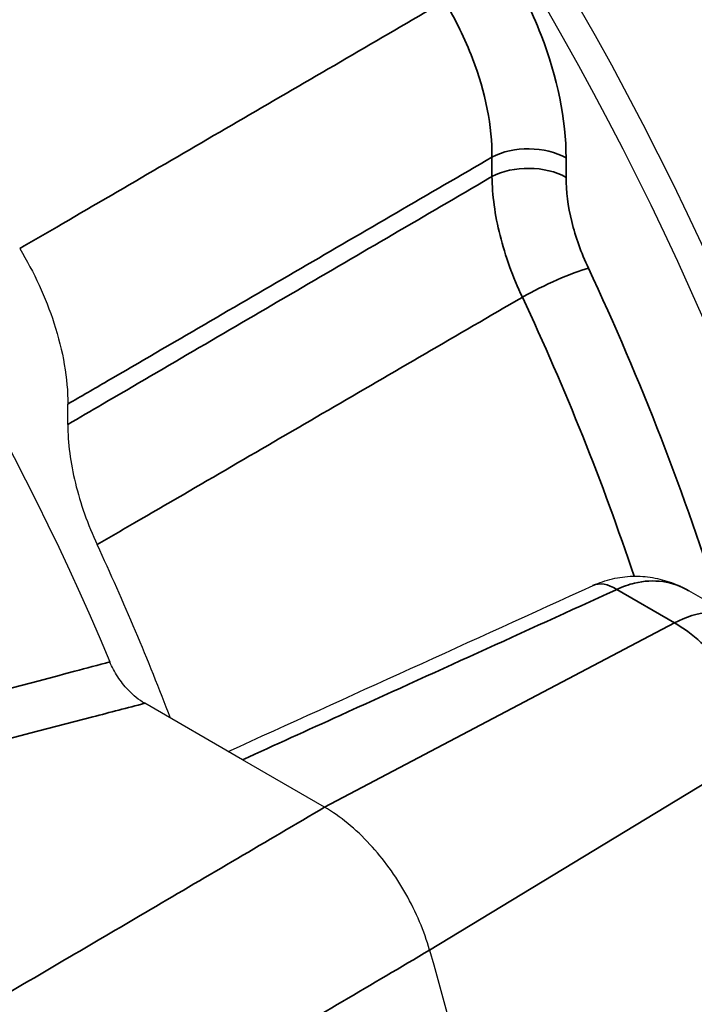
# Paper-space layout 'Layout1' of a CAD drawing. Units: inches. Extents: x -5 to 11.4, y -0.3 to 10.1.
# Drawn here: x 5.5 to 5.6, y 7.7 to 7.8 of the extents above; entities that cross this region are included whole.
import ezdxf

# ---------------------------------------------------------------- set-up
doc = ezdxf.new("R2010")
doc.units = ezdxf.units.IN
doc.header["$MEASUREMENT"] = 0
doc.layers.add('Viewport5ForCustomObjects_0', color=7, linetype='Continuous')
doc.layers.add('Visible (ANSI)', color=7, linetype='Continuous', lineweight=25)
doc.layers.add('Visible Narrow (ANSI)', color=7, linetype='Continuous', lineweight=35)

# ---------------------------------------------------------------- blocks, each defined once
blk = doc.blocks.new('CustomObjectsInViewport5_0')
at = {"layer": 'Visible (ANSI)'}
for p, q in [((-10006.5307, -10009.58227), (-10006.5307, -10009.57084)), ((-10006.15429, -10009.69142), (-10006.1814, -10009.67577)), ((-10006.43246, -10009.77085), (-10006.48746, -10009.7391)), ((-10006.38624, -10009.79754), (-10006.43246, -10009.77085))]:
    blk.add_line(p, q, dxfattribs=at)
at = {"layer": 'Visible (ANSI)', "extrusion": (0, 0, -1)}
for centre, major_axis, start_param, end_param in [((-10006.46269, -10009.46885), (-0.709, 1.22802), 0, 3.141593), ((-10006.75967, -10009.64032), (0.67273, -1.16521), 4.240889, 5.35878), ((-10007.02979, -10009.79627), (-0.4375, 0.75777), 6.02289, 8.074827), ((-10006.74553, -10009.63215), (0.5, -0.86603), 4.505865, 5.713003), ((-10007.02979, -10009.79627), (0.535, -0.92665), 5.117768, 5.38913)]:
    blk.add_ellipse(centre, major_axis=major_axis, ratio=0.57735, start_param=start_param, end_param=end_param, dxfattribs=at)
at = {"layer": 'Visible (ANSI)'}
for centre, major_axis, ratio, start_param, end_param in [((-10006.75967, -10009.64032), (-0.5, 0.86603), 0.57735, 3.947505, 5.092432), ((-10007.0107, -10009.78525), (-0.43595, 0.75508), 0.57735, 4.438122, 4.561545), ((-10122.57355, -9932.67993), (177.01558, -6.85278), 0.552861, 5.449177, 5.450714)]:
    blk.add_ellipse(centre, major_axis=major_axis, ratio=ratio, start_param=start_param, end_param=end_param, dxfattribs=at)
for points, knots in [([(-10006.55779, -10009.48342), (-10006.5497, -10009.49676), (-10006.54316, -10009.51094), (-10006.53596, -10009.53309), (-10006.53399, -10009.54096), (-10006.53136, -10009.55631), (-10006.5307, -10009.56375), (-10006.5307, -10009.57084)], [0, 0, 0, 0, 0.1189168, 0.1189168, 0.1849898, 0.1849898, 0.2510802, 0.2510802, 0.2510802, 0.2510802]), ([(-10006.5307, -10009.58227), (-10006.5307, -10009.59266), (-10006.52927, -10009.6038), (-10006.52366, -10009.62677), (-10006.51952, -10009.63844), (-10006.51419, -10009.64988)], [0, 0, 0, 0, 0.096909, 0.096909, 0.1937812, 0.1937812, 0.1937812, 0.1937812]), ([(-10006.2353, -10009.67282), (-10006.2318, -10009.67123), (-10006.22813, -10009.66997), (-10006.22064, -10009.66822), (-10006.21681, -10009.66773), (-10006.2092, -10009.66751), (-10006.20542, -10009.66778), (-10006.19807, -10009.66901), (-10006.1945, -10009.66997), (-10006.1877, -10009.67247), (-10006.18445, -10009.674), (-10006.1814, -10009.67577)], [0, 0, 0, 0, 0.017442, 0.017442, 0.03488401, 0.03488401, 0.05232601, 0.05232601, 0.06976802, 0.06976802, 0.08721002, 0.08721002, 0.08721002, 0.08721002]), ([(-10006.48746, -10009.7391), (-10006.49067, -10009.73725), (-10006.49386, -10009.73469), (-10006.49893, -10009.72932), (-10006.50091, -10009.72682), (-10006.50439, -10009.72148), (-10006.50588, -10009.71868), (-10006.50708, -10009.71581)], [0, 0, 0, 0, 0.03457639, 0.03457639, 0.05924075, 0.05924075, 0.08336078, 0.08336078, 0.08336078, 0.08336078]), ([(-10006.32716, -10009.87786), (-10006.33023, -10009.8672), (-10006.33478, -10009.85647), (-10006.34631, -10009.83607), (-10006.35318, -10009.8266), (-10006.36478, -10009.81406), (-10006.36895, -10009.81011), (-10006.37751, -10009.8031), (-10006.38187, -10009.80006), (-10006.38624, -10009.79754)], [0, 0, 0, 0, 0.089292, 0.089292, 0.1785538, 0.1785538, 0.2256588, 0.2256588, 0.2727671, 0.2727671, 0.2727671, 0.2727671])]:
    blk.add_open_spline(points, degree=3, knots=knots, dxfattribs=at)
at = {"layer": 'Visible Narrow (ANSI)'}
for p, q in [((-10006.29209, -10009.43197), (-10006.29209, -10009.44292)), ((-10006.25042, -10009.44334), (-10006.25042, -10009.43239)), ((-10006.22194, -10009.67511), (-10006.18947, -10009.69386)), ((-10006.38624, -10009.79754), (-10006.18947, -10009.69386)), ((-10006.32716, -10009.87786), (-10006.13837, -10009.76333))]:
    blk.add_line(p, q, dxfattribs=at)
for centre, major_axis, start_param, end_param in [((-10006.71725, -10009.61582), (-0.709, 1.22802), 4.057231, 6.283185), ((-10006.75967, -10009.64032), (-0.45948, 0.79585), 4.336016, 4.565513), ((-10006.19179, -10009.75637), (0.0375, 0.06495), 0, 0.741765)]:
    blk.add_ellipse(centre, major_axis=major_axis, ratio=0.57735, start_param=start_param, end_param=end_param, dxfattribs=at)
at = {"layer": 'Visible Narrow (ANSI)', "extrusion": (0, 0, -1)}
for centre, major_axis, ratio, start_param, end_param in [((-10006.75967, -10009.64032), (-0.679, 1.17606), 0.57735, 0.326111, 2.218056), ((-10006.27163, -10009.44464), (0.03, 0), 0.57735, 3.961897, 5.497787), ((-10006.27163, -10009.45559), (0.03, 0), 0.57735, 3.961897, 5.497787), ((-10006.2591, -10009.50661), (0.02716, 0.01273), 0.119493, 4.144157, 5.662593), ((-10006.77978, -10009.65192), (0.44451, -0.76991), 0.57735, 4.859265, 5.053454), ((-10006.22286, -10009.70012), (-0.01244, 0.0273), 0.560769, 0, 0.729137)]:
    blk.add_ellipse(centre, major_axis=major_axis, ratio=ratio, start_param=start_param, end_param=end_param, dxfattribs=at)
at = {"layer": 'Visible Narrow (ANSI)'}
for points, knots in [([(-10006.25042, -10009.43239), (-10006.25042, -10009.41117), (-10006.25528, -10009.38715), (-10006.26979, -10009.34957), (-10006.27656, -10009.33586), (-10006.28432, -10009.32307)], [-0.3121125, -0.3121125, -0.3121125, -0.3121125, -0.1140557, -0.1140557, 0, 0, 0, 0]), ([(-10006.31883, -10009.34429), (-10006.31911, -10009.34445), (-10006.31939, -10009.34461), (-10006.35588, -10009.36586), (-10006.3921, -10009.38694), (-10006.42831, -10009.40803), (-10006.46453, -10009.42911), (-10006.50074, -10009.4502), (-10006.5439, -10009.47533), (-10006.55085, -10009.47937), (-10006.55779, -10009.48342)], [-1.1358552, -1.1358552, -1.1358552, -1.1358552, -1.1329612, -1.1329612, -0.7553075, -0.7553075, -0.7553075, -0.3776537, -0.3776537, -0.3052285, -0.3052285, -0.3052285, -0.3052285]), ([(-10006.31883, -10009.34429), (-10006.31263, -10009.35452), (-10006.30723, -10009.36551), (-10006.29572, -10009.39562), (-10006.29195, -10009.41491), (-10006.29209, -10009.43197)], [0, 0, 0, 0, 0.1140557, 0.1140557, 0.3121125, 0.3121125, 0.3121125, 0.3121125]), ([(-10006.5307, -10009.57084), (-10006.52324, -10009.5665), (-10006.51578, -10009.56216), (-10006.47211, -10009.53674), (-10006.43589, -10009.51566), (-10006.39967, -10009.49458), (-10006.36381, -10009.47371), (-10006.32795, -10009.45284), (-10006.29209, -10009.43197)], [0.2999065, 0.2999065, 0.2999065, 0.2999065, 0.3776537, 0.3776537, 0.7553075, 0.7553075, 0.7553075, 1.1292028, 1.1292028, 1.1292028, 1.1292028]), ([(-10006.29209, -10009.44292), (-10006.29254, -10009.44318), (-10006.29298, -10009.44344), (-10006.32971, -10009.46489), (-10006.36601, -10009.48608), (-10006.4023, -10009.50728), (-10006.43859, -10009.52847), (-10006.47488, -10009.54967), (-10006.51768, -10009.57467), (-10006.52419, -10009.57847), (-10006.5307, -10009.58227)], [0.3738152, 0.3738152, 0.3738152, 0.3738152, 0.378434, 0.378434, 0.756868, 0.756868, 0.756868, 1.1353019, 1.1353019, 1.2031721, 1.2031721, 1.2031721, 1.2031721]), ([(-10006.29209, -10009.44292), (-10006.292, -10009.45325), (-10006.29045, -10009.46455), (-10006.28468, -10009.48745), (-10006.28039, -10009.49932), (-10006.275, -10009.51073)], [0, 0, 0, 0, 0.0726705, 0.0726705, 0.1453157, 0.1453157, 0.1453157, 0.1453157]), ([(-10006.23789, -10009.49436), (-10006.24191, -10009.48579), (-10006.24509, -10009.47687), (-10006.24932, -10009.45964), (-10006.25042, -10009.45113), (-10006.25042, -10009.44334)], [-0.1453157, -0.1453157, -0.1453157, -0.1453157, -0.0726705, -0.0726705, 0, 0, 0, 0]), ([(-10006.51419, -10009.64988), (-10006.50716, -10009.64579), (-10006.50014, -10009.6417), (-10006.45679, -10009.61649), (-10006.42047, -10009.59536), (-10006.38415, -10009.57422), (-10006.34783, -10009.55309), (-10006.3115, -10009.53196), (-10006.27512, -10009.5108), (-10006.27506, -10009.51076), (-10006.275, -10009.51073)], [-1.2084945, -1.2084945, -1.2084945, -1.2084945, -1.1353019, -1.1353019, -0.756868, -0.756868, -0.756868, -0.378434, -0.378434, -0.377807, -0.377807, -0.377807, -0.377807]), ([(-10006.22194, -10009.67511), (-10006.21863, -10009.67352), (-10006.21526, -10009.67231), (-10006.20652, -10009.67022), (-10006.20117, -10009.66996), (-10006.19086, -10009.67142), (-10006.18592, -10009.67316), (-10006.1814, -10009.67577)], [0, 0, 0, 0, 0.02060318, 0.02060318, 0.05356826, 0.05356826, 0.08721002, 0.08721002, 0.08721002, 0.08721002]), ([(-10006.43246, -10009.77085), (-10006.41417, -10009.76255), (-10006.39587, -10009.75424), (-10006.35173, -10009.73418), (-10006.32588, -10009.72243), (-10006.30004, -10009.71067), (-10006.27419, -10009.69891), (-10006.24835, -10009.68715), (-10006.22233, -10009.67529), (-10006.22213, -10009.6752), (-10006.22194, -10009.67511)], [0.0764633, 0.0764633, 0.0764633, 0.0764633, 0.2612296, 0.2612296, 0.5224592, 0.5224592, 0.5224592, 0.7836888, 0.7836888, 0.7856704, 0.7856704, 0.7856704, 0.7856704]), ([(-10006.18947, -10009.69386), (-10006.18446, -10009.69675), (-10006.1794, -10009.70047), (-10006.16737, -10009.71134), (-10006.16057, -10009.71932), (-10006.15027, -10009.73494), (-10006.1464, -10009.74218), (-10006.14133, -10009.75413), (-10006.13968, -10009.75879), (-10006.13837, -10009.76333)], [-0.00870484, -0.00870484, -0.00870484, -0.00870484, -0.006679421, -0.006679421, -0.003710789, -0.003710789, -0.001427227, -0.001427227, 0, 0, 0, 0]), ([(-10006.50708, -10009.71581), (-10006.51365, -10009.71756), (-10006.52023, -10009.71932), (-10006.55362, -10009.72821), (-10006.58044, -10009.73532), (-10006.60728, -10009.74241)], [-0.275997, -0.275997, -0.275997, -0.275997, -0.2215991, -0.2215991, 0, 0, 0, 0]), ([(-10006.59739, -10009.76758), (-10006.57048, -10009.76065), (-10006.54359, -10009.7537), (-10006.50696, -10009.74418), (-10006.49721, -10009.74164), (-10006.48746, -10009.7391)], [0, 0, 0, 0, 0.2215991, 0.2215991, 0.3020527, 0.3020527, 0.3020527, 0.3020527]), ([(-10006.38624, -10009.79754), (-10006.41891, -10009.81671), (-10006.45158, -10009.83589), (-10006.51452, -10009.87283), (-10006.54478, -10009.89059), (-10006.57505, -10009.90835)], [-0.6667178, -0.6667178, -0.6667178, -0.6667178, -0.3206326, -0.3206326, 0, 0, 0, 0]), ([(-10006.51586, -10009.98906), (-10006.48561, -10009.97124), (-10006.45536, -10009.95341), (-10006.39246, -10009.91634), (-10006.35981, -10009.8971), (-10006.32716, -10009.87786)], [0, 0, 0, 0, 0.3206326, 0.3206326, 0.6667178, 0.6667178, 0.6667178, 0.6667178])]:
    blk.add_open_spline(points, degree=3, knots=knots, dxfattribs=at)

psp = doc.layouts.get("Layout1")

# ---------------------------------------------------------------- block references
at = {"layer": 'Viewport5ForCustomObjects_0', "xscale": 0.2499999999999789, "yscale": 0.2499999999999789, "zscale": 0.2499999999999789}
psp.add_blockref('CustomObjectsInViewport5_0', (2507.15363, 2510.16863), dxfattribs=at)

doc.saveas('drawing.dxf')
